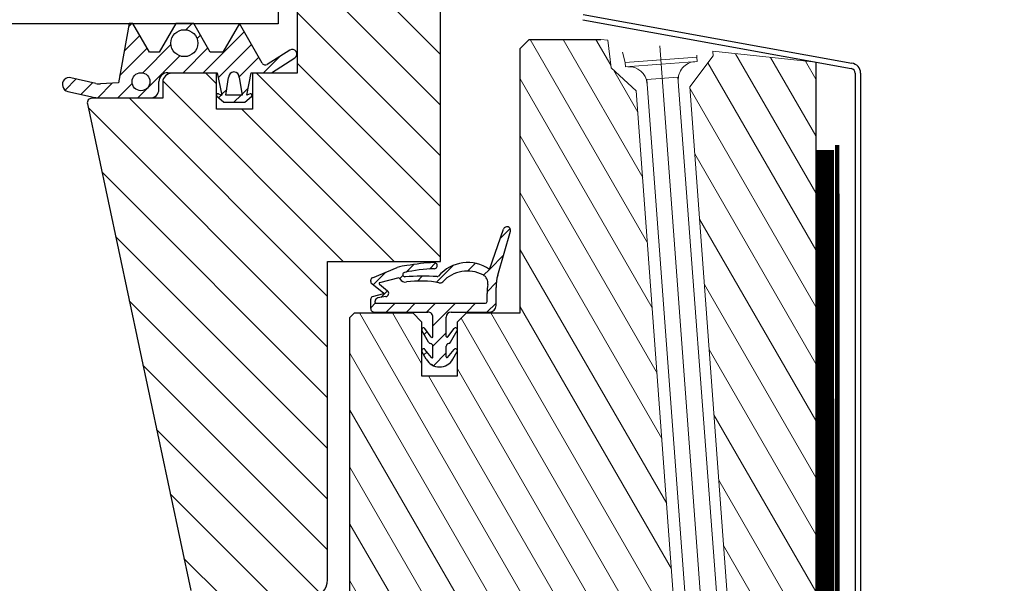
# Model space of a CAD drawing. Units: millimetres. Extents: x 0 to 3888, y 0 to 1978.
# Drawn here: x 909 to 1019, y 605 to 668 of the extents above; entities that cross this region are included whole.
import ezdxf

# ---------------------------------------------------------------- set-up
doc = ezdxf.new("R2010")
doc.units = ezdxf.units.MM
doc.header["$LTSCALE"] = 30
doc.linetypes.add('DASHDOT', pattern=[1, 0.5, -0.25, 0, -0.25])
doc.linetypes.add('DASHEDX2', pattern=[1.5, 1, -0.5])
doc.layers.get('Defpoints').update_dxf_attribs({"lineweight": 9})
for name, color, linetype in [('40', 7, 'Continuous'), ('Domyślne', 7, 'Continuous'), ('DV3_Domyślne', 7, 'Continuous')]:
    doc.layers.add(name, color=color, linetype=linetype)
for name, color, linetype, lineweight in [('CONSTRUCTION', 40, 'Continuous', 20), ('FAKRO ALL', 1, 'Continuous', 20), ('FAKRO FLASHING', 160, 'Continuous', 20), ('FAKRO TEXT', 80, 'Continuous', 9), ('FAKRO WINDOW', 7, 'Continuous', 20)]:
    doc.layers.add(name, color=color, linetype=linetype, lineweight=lineweight)
doc.styles.get("Standard").update_dxf_attribs({"font": 'arial.ttf'})
doc.dimstyles.new('FAKRO_us', dxfattribs={"dimscale": 5, "dimtxt": 4, "dimasz": 1.5, "dimexe": 2, "dimexo": 15, "dimgap": 0.5, "dimtad": 1, "dimdec": 0, "dimrnd": 0.1, "dimzin": 1, "dimdsep": 46, "dimtxsty": 'Standard', "dimblk": 'OBLIQUE', "dimcen": 2, "dimclrd": 3, "dimclre": 3, "dimclrt": 3, "dimadec": 0, "dimazin": 0, "dimtfac": 1, "dimtdec": 0, "dimtix": 1, "dimtmove": 2, "dimatfit": 3, "dimldrblk": 'OBLIQUE', "dimfxl": 4, "dimfxlon": 1, "dimtolj": 1, "dimarcsym": 0})
pattern_1 = [(45, (382.3427075381812, 2.133793129672171e-17), (-1.122532015133644, 1.122532015133644), [])]
pattern_2 = [(120, (-1894.160520961256, -1986.700731529823), (-2.749630657015592, -1.587499999999999), [])]

# ---------------------------------------------------------------- blocks, each defined once
blk = doc.blocks.new('fxfvusroff0d')
at = {"layer": 'FAKRO ALL', "linetype": 'DASHEDX2', "ltscale": 0.2, "const_width": 2}
blk.add_lwpolyline([(1743.115442032015, 5053.129321137501), (1743.038860009745, 4944.742367698591), (1489.220396003065, 4944.381431884461)], dxfattribs=at)
at = {"layer": 'FAKRO FLASHING', "const_width": 0.5}
blk.add_lwpolyline([(1600.765202813897, 4952.000123962905), (1739.891570001396, 4952.000123962905), (1739.89157001159, 4952.000123962905, 0.3862705704787451), (1741.737463307391, 4953.676236845616), (1741.751243483037, 5053.67623589615)], format="xyb", dxfattribs=at)
blk = doc.blocks.new('_Oblique')
at = {"color": 0, "linetype": 'ByBlock', "lineweight": -2}
blk.add_line((-0.5, -0.5), (0.5, 0.5), dxfattribs=at)
blk = doc.blocks.new('*D14')
at = {"layer": 'Defpoints', "color": 0, "transparency": 16777216}
for p in [(374.3814394468993, 746.0829533642982), (374.3814394468993, 547.8283293090326), (998.3547768958188, 547.8283293090326)]:
    blk.add_point(p, dxfattribs=at)
at = {"layer": 'FAKRO TEXT', "color": 3, "lineweight": -2, "transparency": 16777216}
for p, q in [((374.3814394468993, 726.0829533642982), (374.3814394468993, 756.0829533642982)), ((998.3547768958188, 726.0829533642982), (998.3547768958188, 756.0829533642982)), ((998.3547768958188, 746.0829533642982), (374.3814394468993, 746.0829533642982))]:
    blk.add_line(p, q, dxfattribs=at)
at = {"layer": 'FAKRO TEXT', "color": 3, "lineweight": -2, "transparency": 16777216, "xscale": 7.5, "yscale": 7.5, "zscale": 7.5, "rotation": 180}
blk.add_blockref('_Oblique', (374.3814394468993, 746.0829533642982), dxfattribs=at)
at = {"layer": 'FAKRO TEXT', "color": 3, "lineweight": -2, "transparency": 16777216, "xscale": 7.5, "yscale": 7.5, "zscale": 7.5}
blk.add_blockref('_Oblique', (998.3547768958188, 746.0829533642982), dxfattribs=at)
at = {"layer": 'FAKRO TEXT', "color": 3, "transparency": 16777216, "insert": (686.368108171359, 758.9240174843528), "char_height": 20, "attachment_point": 5}
blk.add_mtext('\\A1;S', dxfattribs=at)
blk = doc.blocks.new('STARY WKRET FX')
at = {"layer": 'FAKRO WINDOW', "linetype": 'DASHDOT'}
blk.add_line((4714.162563524665, 12460.90722162174), (4718.150743406074, 12425.62786332736), dxfattribs=at)
at = {"layer": 'FAKRO WINDOW'}
for p, q in [((4713.402209680856, 12460.509914456), (4713.334030840363, 12460.73491868269)), ((4714.992679223386, 12460.69074499587), (4714.992679223386, 12460.73491868269))]:
    blk.add_line(p, q, dxfattribs=at)
at = {"layer": 'FAKRO WINDOW', "linetype": 'Continuous'}
for p, q in [((4713.402209680856, 12460.509914456), (4714.992679223386, 12460.69074499587)), ((4715.003982531593, 12460.5913379461), (4714.992679223386, 12460.69074499587)), ((4713.413512989066, 12460.41050741843), (4713.402209680856, 12460.509914456)), ((4713.413512989066, 12460.41050741843), (4714.208752174831, 12460.50092658405)), ((4715.003982531593, 12460.5913379461), (4714.208752174831, 12460.50092658405)), ((4713.896776940601, 12460.14521054963), (4714.592608573037, 12460.22431809381)), ((4714.592608573037, 12460.22431809381), (4716.068807306519, 12447.24038506973)), ((4715.37297567408, 12447.1612775286), (4713.896776940601, 12460.14521054963))]:
    blk.add_line(p, q, dxfattribs=at)
for centre, radius, start, end in [((4713.508421932988, 12460.01854392233), 0.4001790866320783, 6.48630167317942, 96.48629889536228), ((4714.999487555265, 12460.18806821466), 0.4001790866320788, 96.48629889536228, 186.4863016731794)]:
    blk.add_arc(centre, radius, start, end, dxfattribs=at)
blk = doc.blocks.new('*U21')
at = {"layer": 'Domyślne', "linetype": 'Continuous'}
h = blk.add_hatch(dxfattribs=at)
h.set_pattern_fill('ANSI31', scale=0.5, style=0)
h.set_pattern_definition(pattern_1)
edge = h.paths.add_edge_path()
edge.add_line((557.045359124885, 114.2943362917254), (557.1453591248976, 114.2943362917254))
edge.add_line((557.1453591248908, 114.2943362917254), (557.6545190137133, 111.7821326279113))
edge.add_line((557.6545190137301, 111.7821326279113), (557.2800668511629, 111.9265887624661))
edge.add_arc((557.2202267234868, 111.7714740954475), 0.1662570323401686, 68.904385791868, 228.513617962002)
edge.add_line((557.1100910793073, 111.6469287595878), (557.8452591248868, 110.996818454626))
edge.add_line((557.8452591248977, 110.9968184546256), (560.2540696911408, 110.9968184546256))
edge.add_line((560.2540696911353, 110.9968184546256), (560.9892377367148, 111.6469287595874))
edge.add_arc((560.8791020925462, 111.7714740954475), 0.1662570323401686, 311.4863820379979, 470.9536077130994)
edge.add_line((560.8196465970148, 111.9267365985038), (560.4451700179345, 111.7833362917258))
edge.add_line((560.4451700179386, 111.7833362917249), (560.9448416037737, 114.2917153029139))
edge.add_line((560.9448416037674, 114.2917153029143), (563.2135494134611, 114.2917153029143))
edge.add_line((563.2135494134752, 114.2917153029143), (565.8076917347951, 115.9532691948602))
edge.add_arc((565.530088711025, 116.3866838171439), 0.5146957097292909, 302.6396516967834, 482.3013191886093)
edge.add_line((565.2550498326498, 116.8217301238697), (562.7312149323591, 115.2261465975998))
edge.add_arc((562.5174662080724, 115.5642464095886), 0.3999999999999949, 209.7411205523586, 302.3013191886109, ccw=False)
edge.add_line((562.1701559258697, 115.3658136303534), (559.6399571248969, 119.794336291729))
edge.add_line((559.6399571249101, 119.794336291729), (557.7731076359485, 116.5943362917269))
edge.add_line((557.7731076359239, 116.5943362917264), (556.3816458981926, 116.5943362917264))
edge.add_line((556.381645898208, 116.5943362917264), (554.5398571249009, 119.7943362917254))
edge.add_line((554.5398571248995, 119.7943362917254), (552.5399571248979, 119.7943362917226))
edge.add_line((552.5399571249043, 119.7943362917226), (550.6866991248637, 116.5943429488234))
edge.add_line((550.6866991248578, 116.5943429488229), (549.5913691248982, 116.5943362917251))
edge.add_line((549.591369124905, 116.5943362917255), (547.7438212150025, 119.7943362540391))
edge.add_line((547.7438212149907, 119.7943362540386), (547.3399571248949, 119.7897614500876))
edge.add_line((547.3399571248926, 119.7897614500876), (546.1155227600955, 113.1723017337704))
edge.add_line((546.1155227601018, 113.1723017337704), (544.1431606988165, 113.052309932043))
edge.add_arc((544.0276291030357, 114.9513574761263), 1.902558573161178, 257.02384857597417, 273.481389668205, ccw=False)
edge.add_line((543.6004182001241, 113.0973833747089), (540.8232969846683, 113.7373148932193))
edge.add_arc((540.648327812746, 112.9779983330041), 0.779214893172129, 77.0238485759742, 257.0238485759742)
edge.add_line((540.4733586408154, 112.2186817727893), (542.9941856850871, 111.6378080718628))
edge.add_arc((544.2020556604737, 116.8796210426804), 5.379177734419564, 257.0238485759741, 269.9488856202507)
edge.add_line((544.1972568201497, 111.5004454488176), (549.6904198284981, 111.4955449186755))
edge.add_arc((549.6912709839714, 112.4496326799294), 0.954088140918097, 269.9488856202526, 360)
edge.add_line((550.6453591248908, 112.4496326799294), (550.6453591248908, 113.2943597229828))
edge.add_arc((551.6453591248908, 113.2943597229837), 0.9999999999999731, 126.86989764674681, 180, ccw=False)
edge.add_line((551.045359124885, 114.0943597229739), (551.045359124885, 114.294336291729))
edge.add_line((551.045359124885, 114.294336291729), (551.6385135453077, 114.294336291729))
edge.add_line((551.6385135452917, 114.294336291729), (551.6522047049864, 114.2943362917254))
edge.add_line((551.6522047050137, 114.2943362917254), (557.0453591248968, 114.294336291729))
edge = h.paths.add_edge_path()
edge.add_ellipse((553.4847360703177, 117.5943362917255), major_axis=(1.5, 0), ratio=1, start_angle=0, end_angle=360)
edge = h.paths.add_edge_path()
edge.add_arc((559.0216860840053, 113.7833362917249), 0.5999856427310601, 6.296800796153718e-10, 180)
edge.add_line((558.4217004412683, 113.7833362917249), (558.1216860839993, 111.7833362917249))
edge.add_line((558.121686083982, 111.7833362917249), (559.9216860839822, 111.7833362917249))
edge.add_line((559.9216860839995, 111.7833362917249), (559.6216717267305, 113.7833362917313))
edge = h.paths.add_edge_path()
edge.add_ellipse((548.6453591250363, 113.2943362917254), major_axis=(1.000000000000001, 0), ratio=1, start_angle=0, end_angle=360)
h = blk.add_hatch(dxfattribs=at)
h.set_pattern_fill('ANSI31', scale=0.5, style=0)
h.set_pattern_definition(pattern_1)
edge = h.paths.add_edge_path()
edge.add_arc((589.4939769198434, 96.71759388685587), 0.3971040647339261, 343.947898529843, 520.8357204743544)
edge.add_line((589.1188798797855, 96.8479543439239), (587.5569894642847, 92.35379649170409))
edge.add_arc((585.1125887407295, 88.82277433528452), 4.294556131467177, 55.30652561234216, 139.4311921269132)
edge.add_arc((581.7104791716163, 91.73552365234764), 0.1841108693764838, 266.41105816067585, 319.4311921269163, ccw=False)
edge.add_ellipse((580.0747347417534, 91.11530565687508), major_axis=(3.733746375718154, 8.326645623041514e-13), ratio=0.1298255293814538, start_angle=64.21402778556863, end_angle=120.5461085537408)
edge.add_line((578.1771268799682, 91.53276986437959), (578.1129758342001, 91.53276986437913))
edge.add_arc((578.1129758342183, 91.78385529479647), 0.2510854304172486, 101.33621695804078, 270, ccw=False)
edge.add_arc((582.2588781676502, 71.10368079896853), 21.342745472628, 92.36644564100419, 101.33621695809848, ccw=False)
edge.add_arc((581.363241342701, 92.77627961891358), 0.348351893170199, 272.3664456410046, 452.6933766428106)
edge.add_arc((582.4507050017025, 69.65987795518231), 23.49031816850231, 92.69337664281751, 100.0983004586982)
edge.add_arc((578.446411655769, 89.63404872460615), 3.154321027301408, 92.07918517863625, 112.1749867158472)
edge.add_line((577.2558556130869, 92.55506181127566), (574.4684678000206, 91.4189691935112))
edge.add_arc((574.5808261053651, 91.14329961682915), 0.2976879310411938, 112.1749867158452, 180.0594795353159)
edge.add_line((574.2831383347409, 91.14299058295683), (574.2830765192318, 91.00303188526459))
edge.add_arc((574.5807644453787, 91.00297800376165), 0.2976879310367941, 179.9896294662731, 231.1768550866068)
edge.add_line((574.3941383510726, 90.77105386701123), (575.7365373225527, 89.69129016597572))
edge.add_arc((575.7211770501351, 89.67219375267223), 0.02450736562662625, -74.27265267597772, 51.18840847182628, ccw=False)
edge.add_line((575.7278200144253, 89.64860388206216), (574.4668887217565, 89.29352259792131))
edge.add_arc((574.5352359924188, 89.05081419229191), 0.2521482095312644, 105.7273473239997, 179.9999809821449)
edge.add_line((574.2830877828717, 89.05081427598589), (574.2830874381827, 88.01233673331217))
edge.add_arc((574.7044335660655, 88.01233659345962), 0.421346127880068, 180, 270.0000013862017)
edge.add_line((574.7044335762519, 87.59099046557958), (580.670047716905, 87.59099060991002))
edge.add_arc((580.67004773043, 87.03195087844415), 0.5590397314657762, 0, 90.00000138619959, ccw=False)
edge.add_line((581.2290874619109, 87.03195087844415), (581.2290874483872, 84.87604093681966))
edge.add_arc((581.1269856415645, 84.87604093768732), 0.1021018068047844, 216.2759050451771, 359.99999951307035, ccw=False)
edge.add_line((581.0446734955083, 84.81562993238185), (580.3457771323813, 85.76790111609398))
edge.add_arc((580.1855191652619, 85.65028366394063), 0.1987875274724542, 36.27590504447277, 209.3310570784016)
edge.add_line((580.0122154284225, 85.55290658307695), (580.7483590211834, 84.24277863160387))
edge.add_arc((581.0233201235139, 84.39727564352779), 0.315393301275367, 209.3310570784138, 260.7898413017128)
edge.add_arc((580.9240099142378, 83.78480397433168), 0.3050775386801809, 0, 80.78984130174308, ccw=False)
edge.add_line((581.2290874529178, 83.78480397433168), (581.2290874486014, 82.59142917238205))
edge.add_arc((581.1461618605433, 82.59142917268173), 0.08292558804514025, 219.6496429115926, 359.99999979274673, ccw=False)
edge.add_line((581.0823124193018, 82.5385150724278), (580.3352186136797, 83.4400048797861))
edge.add_arc((580.1830444512786, 83.31389322196901), 0.1976388776077827, 39.64964291152122, 208.9154244227314)
edge.add_line((580.0100443444578, 83.21833125787953), (580.4894784475002, 82.35039021216926))
edge.add_arc((581.9733374494433, 83.17004566359947), 1.695191020710928, 208.9154244226809, 331.08457554276)
edge.add_line((583.4571964508693, 82.35039021127432), (583.9336939519592, 83.21301499361789))
edge.add_arc((583.760194389896, 83.30885284740862), 0.1982094656113926, 331.0845755427533, 500.3503572906114)
edge.add_line((583.6075808967187, 83.43532859195557), (582.8656659347473, 82.54008789271074))
edge.add_arc((582.8012494713955, 82.5934719021725), 0.08366201776898198, 180, 320.3503572906844, ccw=False)
edge.add_line((582.7175874536231, 82.5934719021725), (582.7175875215364, 83.780025277812))
edge.add_arc((583.02823867642, 83.78002526003183), 0.3106511548881392, 98.72091799134182, 179.9999967206463, ccw=False)
edge.add_arc((582.9364480517877, 84.37841848425887), 0.2947412546876568, 278.7209179913377, 330.6689415370473)
edge.add_line((583.1934046163994, 84.23403797613082), (583.9345990466516, 85.55315491900865))
edge.add_arc((583.7613103834053, 85.65052353572673), 0.1987702400465793, 330.6689415370454, 503.7240976447193)
edge.add_line((583.6010663474924, 85.76813075183463), (582.9083354421316, 84.82426013101804))
edge.add_arc((582.8231961617028, 84.88674603692243), 0.1056086431353373, 180, 323.7240976448045, ccw=False)
edge.add_line((582.7175875185828, 84.88674603692243), (582.7175883911443, 87.04674347777473))
edge.add_arc((583.2618354416234, 87.04674325791848), 0.54424705048644, 90.0000992467447, 179.9999768545644, ccw=False)
edge.add_line((583.2618344988921, 87.59099030840389), (587.5421169465651, 87.59099772263426))
edge.add_arc((587.5421156777782, 88.32346949326939), 0.7324717706363552, 270.0000992467509, 359.9993440231875)
edge.add_line((588.2745874483851, 88.32346110723302), (588.2746105698882, 90.34299060516696))
edge.add_arc((593.2360759854098, 90.34399508076922), 4.961465517208108, 163.9574330035507, 180.011599841381, ccw=False)
edge.add_line((588.4678265551527, 91.7151031907465), (589.8755981551524, 96.60779010282431))
edge = h.paths.add_edge_path()
edge.add_arc((585.0770596945556, 88.39971187762012), 3.775519656272682, 62.31266114536552, 136.7941103919358)
edge.add_arc((582.0070770396167, 91.28321139688887), 0.4362926590183441, 257.1440924981879, 316.7941103919393, ccw=False)
edge.add_ellipse((579.8227897468212, 90.21901640120359), major_axis=(3.193588909684575, 0), ratio=0.2642956487513434, start_angle=49.18920562126848, end_angle=119.1843132035606)
edge.add_arc((578.1587321680752, 91.67940898938832), 0.7313285409105161, 215.2807477671936, 278.39706988908165, ccw=False)
edge.add_line((577.5617254876895, 91.25700579535487), (577.4350874483769, 91.43599060543147))
edge.add_line((577.4350874483832, 91.43599060543193), (575.2603353423558, 90.8785651051353))
edge.add_arc((575.3143018719463, 90.79529404345294), 0.09922931034507035, 122.9465720759308, 231.1726116021783)
edge.add_line((575.2520874483641, 90.71799060543117), (576.1602610231546, 89.9870881488423))
edge.add_arc((575.9233580902699, 89.69272741506711), 0.3778508187102002, -80.61597467311861, 51.17272191365578, ccw=False)
edge.add_line((575.9849670021983, 89.31993312437726), (575.0798106725599, 89.17034473746253))
edge.add_arc((575.1383963003361, 88.81584427862481), 0.3593088519598623, 99.38402532689658, 180)
edge.add_line((574.779087448366, 88.81584427862481), (574.779087448366, 88.6774385278527))
edge.add_arc((574.8735353707932, 88.6774385278527), 0.09444792242083166, 180, 270)
edge.add_line((574.8735353707932, 88.58299060543186), (587.0919847387893, 88.58299060543186))
edge.add_arc((587.0919847387893, 88.77309538262853), 0.1901047771966297, 270, 359.9993770685804)
edge.add_line((587.2820895159864, 88.77309331577044), (587.2820990928637, 89.6539521624477))
edge.add_arc((594.1493047619485, 89.65387750078389), 6.867205669502465, 171.2897234395212, 179.9993770685725, ccw=False)
edge.add_arc((586.3612495749737, 90.84704702257795), 1.011719200238186, 351.289723439528, 422.3126611453695)
at = {"layer": 'DV3_Domyślne', "linetype": 'Continuous'}
h = blk.add_hatch(dxfattribs=at)
h.set_pattern_fill('LINE', scale=1.259842519685039, angle=135, style=0)
h.set_pattern_definition([(135, (273.9131714588045, -299.4330392622796), (-2.82842712474619, -2.828427124746189), [])])
edge = h.paths.add_edge_path()
edge.add_line((551.0733374489253, 113.2486728891549), (551.0733374489253, 111.4486728891548))
edge.add_line((551.0733374489253, 111.4486728891548), (543.1533110183916, 111.4486728891548))
edge.add_arc((543.1533110183852, 110.4486728891548), 1.000000000000001, 90, 125.4486836778034)
edge.add_line((542.5733374489253, 111.2633081810004), (554.2049738813864, 56.54076119833644))
edge.add_arc((555.1831214821038, 56.74867288915448), 1.000000000000001, 192.000000000003, 270)
edge.add_line((555.1831214821038, 55.74867288915448), (567.473337448909, 55.74867288915448))
edge.add_arc((567.4733374489194, 57.74867288915448), 2.000000000000002, 270, 360)
edge.add_line((569.4733374489194, 57.74867288915448), (569.4733374489194, 93.24867288915448))
edge.add_line((569.4733374489194, 93.24867288915448), (582.0733374489193, 93.24867288915448))
edge.add_line((582.0733374489253, 93.24867288915448), (582.0733374489253, 142.7486728891545))
edge.add_line((582.0733374489253, 142.7486728891549), (566.0733374489253, 142.7486728891549))
edge.add_line((566.0733374489253, 142.7486728891549), (566.0733374489253, 114.2486728891549))
edge.add_line((566.0733374489253, 114.2486728891549), (561.0733374489253, 114.2486728891549))
edge.add_line((561.0733374489253, 114.2486728891549), (561.0733374489253, 110.2486728891549))
edge.add_line((561.0733374489253, 110.2486728891549), (557.0733374489253, 110.2486728891549))
edge.add_line((557.0733374489253, 110.2486728891549), (557.0733374489253, 114.2486728891549))
edge.add_line((557.0733374489253, 114.2486728891549), (552.0733374489253, 114.2486728891549))
edge.add_arc((552.0733374489253, 113.2486728891549), 1.000000000000001, 90, 180)
at = {"layer": 'FAKRO WINDOW'}
h = blk.add_hatch(dxfattribs=at)
h.set_pattern_fill('ANSI31', color=256, angle=75.00000000000001, style=0)
h.set_pattern_definition(pattern_2)
h.paths.add_polyline_path([(600.7647006501109, 117.916771867127), (599.9728378610932, 118), (591.9728378610932, 118), (590.9728378610932, 117.0000000000009), (590.9728378610932, 87.5), (584.9728378610932, 87.5), (583.9728378610932, 86.5), (583.9728378610932, 80.5), (579.9728378610932, 80.5), (579.9728378610932, 86.5), (578.9728378610932, 87.5), (572.4728378610932, 87.5), (571.9728378610932, 87.00000000000091), (571.9728378610932, 43), (574.9728378610932, 42.5), (574.9728378610932, 33.5), (571.977939760244, 33.00085032204697), (571.9776802234308, 31.42381774322712), (579.9164209776106, 31.4238042330644), (580.4126128843534, 30.92764774356965), (580.412581693982, 26.36308216159978), (579.9164209776106, 25.86690417150294), (571.977939760244, 25.86690417150294), (571.9728378610932, 2), (572.5586242987381, 0.5857864376266662), (573.9728378610932, 2.133793129672171e-17), (576.9728378610932, 2.133793129672171e-17), (577.6799446422854, 0.2928932188133331), (577.9728378610932, 1), (577.9728378610932, 10), (590.4728378610932, 10), (591.2663092742921, 5.5), (593.7728378611107, 5.5), (593.7728378611107, 2.133793129672171e-17), (594.7728378611107, -1), (612.2710931670051, -0.9999999999995453), (603.9347399663427, 112.2858020709809), (601.1118061134955, 114.8362108795936)])
h = blk.add_hatch(dxfattribs=at)
h.set_pattern_fill('ANSI31', color=256, angle=75.00000000000001, style=0)
h.set_pattern_definition(pattern_2)
h.paths.add_polyline_path([(612.4714337996745, 116.6487154642327), (612.4959136025179, 116.1761053933751), (609.9138478513821, 112.7261697830704), (618.282532588423, -1), (622.9733374489194, -1), (623.9728378610932, 2.133793129672171e-17), (623.9728378610932, 115.4774983536245), (612.4778693882879, 116.6856682243633)])
at = {"layer": '40', "color": 7, "linetype": 'Continuous'}
for p, q in [((587.5569894642874, 92.35379649170409), (589.1188798797855, 96.8479543439239)), ((588.4678265551527, 91.7151031907465), (589.8755981551556, 96.60779010282431)), ((574.4684678000237, 91.4189691935112), (577.2558556130869, 92.55506181127566)), ((577.4350874483832, 91.43599060543193), (575.2603353423372, 90.87856510513484)), ((577.5617254876895, 91.25700579535487), (577.4350874483832, 91.43599060543193)), ((574.2830765192236, 91.00303188526459), (574.2831383347409, 91.14299058295683)), ((574.3941383510726, 90.77105386701123), (575.7365373225373, 89.69129016597572)), ((575.2520874483641, 90.71799060543117), (576.1602610231682, 89.9870881488423)), ((588.2745874483851, 88.32346110723302), (588.2746105698941, 90.34299060516742)), ((574.283087438195, 88.01233673331171), (574.2830877828717, 89.05081427598589)), ((575.7278200144253, 89.64860388206216), (574.466888721731, 89.29352259792131)), ((575.9849670021983, 89.31993312437726), (575.0798106725749, 89.17034473746207)), ((587.2820895159864, 88.77309331577044), (587.2820990928637, 89.65395216244815)), ((574.779087448366, 88.6774385278527), (574.779087448366, 88.81584427862481)), ((574.8735353707932, 88.58299060543186), (587.0919847387893, 88.58299060543186)), ((574.7044335762519, 87.59099046557958), (580.6700477168968, 87.59099060991002)), ((581.2290874483776, 84.87604093681966), (581.2290874619109, 87.03195087493759)), ((582.7175875185828, 84.88674603692243), (582.7175883911448, 87.04674347777473)), ((583.2618344988921, 87.59099030840389), (587.5421169465596, 87.59099772263426)), ((581.0446734955083, 84.81562993238276), (580.3457771323635, 85.76790111609398)), ((582.9083354421207, 84.82426013101849), (583.6010663474924, 85.76813075183463)), ((580.7483590211675, 84.24277863160387), (580.0122154284225, 85.55290658307695)), ((583.1934046163994, 84.23403797613082), (583.9345990466434, 85.55315491900865)), ((581.2290874485814, 82.59142917238205), (581.2290874529178, 83.78480397322846)), ((582.7175874536231, 82.59347190696099), (582.7175875215514, 83.780025277812)), ((580.4894784474934, 82.35039021216926), (580.0100443444578, 83.21833125787953)), ((581.0823124193018, 82.5385150724278), (580.3352186136951, 83.4400048797861)), ((582.8656659347369, 82.54008789271074), (583.6075808967187, 83.43532859195557)), ((583.4571964508693, 82.35039021127432), (583.9336939519751, 83.21301499361743)), ((581.1910874483772, 81.70475322445736), (581.1115874483846, 81.75375322445734))]:
    blk.add_line(p, q, dxfattribs=at)
for centre, radius, start, end in [((578.446411655769, 89.63404872460615), 3.154321027301408, 92.07918517947665, 112.1749867159496), ((582.2588781676502, 71.10368079896853), 21.342745472628, 92.36644564156998, 101.3362169574639), ((582.4507050017025, 69.65987795518231), 23.49031816850231, 92.69337664349972, 100.0983004590699), ((581.363241342701, 92.77627961891358), 0.348351893170199, 272.36644564157, 92.69337664349972), ((585.1125887407295, 88.82277433528452), 4.294556131467177, 55.30652561166251, 139.4311921274075), ((574.5808261053651, 91.14329961682915), 0.2976879310411938, 112.1749867159496, 180.0594795353269), ((585.0770596945556, 88.39971187762012), 3.775519656272682, 62.31266114535575, 136.7941103912149), ((593.2360759854098, 90.34399508076922), 4.961465517208108, 163.9574330033977, 180.0115998413725), ((574.5807644453787, 91.00297800376165), 0.2976879310367941, 179.9896294662812, 231.1768550870946), ((575.3143018719463, 90.79529404345294), 0.09922931034507035, 122.9465720764772, 231.1726116015952), ((594.1493047619485, 89.65387750078389), 6.867205669502465, 171.2897234394166, 179.9993770685821)]:
    blk.add_arc(centre, radius, start, end, dxfattribs=at)
for centre, major_axis, ratio, start_param, end_param in [((580.0747347417534, 91.11530565687508), (3.733746375717819, 8.317740396305825e-13), 0.1298255293814676, 1.120746210825236, 2.103926494729346), ((579.8227897468212, 90.21901640120359), (3.193588909684511, 6.577623611496612e-15), 0.2642956487513507, 0.8585135945316202, 2.080158682130294)]:
    blk.add_ellipse(centre, major_axis=major_axis, ratio=ratio, start_param=start_param, end_param=end_param, dxfattribs=at)
at = {"layer": 'Domyślne', "color": 7, "linetype": 'Continuous'}
for p, q in [((547.3399572001842, 119.7897614368126), (546.1155227601018, 113.1723017337704)), ((547.7438212149907, 119.7943362540386), (547.3399571248926, 119.7897614500876)), ((549.591369124905, 116.5943362917255), (547.7438212149907, 119.7943362540386)), ((552.5399571249043, 119.7943362917254), (550.6866991248578, 116.5943429488229)), ((554.5398571248995, 119.7943362917254), (552.5399571249043, 119.7943362917254)), ((556.381645898208, 116.5943362917264), (554.5398571248995, 119.7943362917254)), ((559.6399571249101, 119.794336291729), (557.7731076359239, 116.5943362917264)), ((562.1701559258697, 115.3658136303534), (559.6399571249101, 119.794336291729)), ((550.6866991248578, 116.5943429488229), (549.591369124905, 116.5943362917255)), ((557.7731076359239, 116.5943362917264), (556.381645898208, 116.5943362917264)), ((565.2550498326498, 116.8217301238697), (562.7312149323595, 115.2261465976003)), ((563.2135494134752, 114.2917153029143), (565.8076917347978, 115.9532691948602)), ((543.6004182001241, 113.0973833747089), (540.8232969846474, 113.7373148932188)), ((550.645355957259, 112.447174140812), (550.647628646421, 113.3291363441108)), ((551.6522047050137, 114.2943362917254), (557.1453591248908, 114.2943362917254)), ((557.1453591248908, 114.2943362917254), (557.6545190137301, 111.7821326279113)), ((558.121686083982, 111.7833362917249), (558.4217004412683, 113.7833362917249)), ((559.6216717267132, 113.7833362917322), (559.9216860839995, 111.7833362917249)), ((560.4451700179386, 111.7833362917249), (560.9448416037674, 114.2917153029143)), ((560.9448416037674, 114.2917153029143), (563.2135494134752, 114.2917153029143)), ((540.4733586408154, 112.2186817727893), (542.9941856850826, 111.6378080718628)), ((546.1155227601018, 113.1723017337704), (544.1431606988087, 113.052309932043)), ((544.1972568201497, 111.5004454488176), (549.6904198284799, 111.4955449186759)), ((557.8452591248977, 110.9968184546256), (557.1100910793073, 111.6469287595869)), ((557.2800668511379, 111.9265887624665), (557.6545190137301, 111.7821326279113)), ((559.9216860839995, 111.7833362917249), (558.121686083982, 111.7833362917249)), ((560.2540696911353, 110.9968184546256), (560.9892377367257, 111.6469287595878)), ((560.8196465970148, 111.9267365985038), (560.4451700179386, 111.7833362917249)), ((557.8452591248977, 110.9968184546256), (560.2540696911353, 110.9968184546256)), ((578.1771268799682, 91.53276986437913), (578.1129758342183, 91.53276986437913))]:
    blk.add_line(p, q, dxfattribs=at)
for centre, radius in [((553.4847360703177, 117.5943362917255), 1.5), ((548.6453591250363, 113.2943362917254), 1.000000000000001)]:
    blk.add_circle(centre, radius, dxfattribs=at)
for centre, radius, start, end in [((565.530088711025, 116.3866838171439), 0.5146957097292909, 302.6396516965553, 122.3013191880242), ((559.0216860840053, 113.7833362917249), 0.5999856427310601, 6.253224948131791e-10, 180), ((562.5174662080724, 115.5642464095886), 0.3999999999999949, 209.7411205518839, 302.3013191880243), ((540.648327812746, 112.9779983330041), 0.779214893172129, 77.02384857605988, 257.0238485760599), ((551.6159978397088, 113.3266409966222), 0.968372408352997, 87.85724561629247, 179.8523573818417), ((544.0276291030357, 114.9513574761263), 1.902558573161178, 257.0238485760599, 273.4813896685415), ((549.6912709839714, 112.4496326799294), 0.954088140918097, 269.9488856205633, 359.8523573818417), ((544.2020556604737, 116.8796210426804), 5.379177734419564, 257.0238485760599, 269.9488856205633), ((557.2202267234868, 111.7714740954475), 0.1662570323401686, 68.9043857922161, 228.5136179615409), ((560.8791020925462, 111.7714740954475), 0.1662570323401686, 311.4863820384591, 110.9536077137702), ((589.4939769198434, 96.71759388685587), 0.3971040647339261, 343.9478985298605, 160.8357204739795), ((578.1587321680752, 91.67940898938832), 0.7313285409105161, 215.2807477679425, 278.397069888742), ((578.1129758342183, 91.78385529479647), 0.2510854304172486, 101.3362169574639, 270), ((581.7104791716163, 91.73552365234764), 0.1841108693764838, 266.4110581606055, 319.4311921274076), ((586.3612495749737, 90.84704702257795), 1.011719200238186, 351.2897234394166, 62.31266114535575), ((582.0070770396167, 91.28321139688887), 0.4362926590183441, 257.1440924975186, 316.7941103912149), ((574.5352359924188, 89.05081419229191), 0.2521482095312644, 105.7273473246059, 179.9999809821451), ((575.1383963003361, 88.81584427862481), 0.3593088519598623, 99.3840253261941, 180), ((575.7211770501351, 89.67219375267223), 0.02450736562662625, 285.7273473246059, 51.18840847123377), ((575.9233580902699, 89.69272741506711), 0.3778508187102002, 279.3840253261941, 51.1727219138422), ((574.7044335660655, 88.01233659345962), 0.421346127880068, 180, 270.0000013857147), ((574.8735353707932, 88.6774385278527), 0.09444792242083166, 180, 270), ((587.0919847387893, 88.77309538262853), 0.1901047771966297, 270, 359.9993770685821), ((587.5421156777782, 88.32346949326939), 0.7324717706363552, 270.0000992461838, 359.9993440232064), ((580.67004773043, 87.03195087844415), 0.5590397314657762, 0, 90.00000138571465), ((583.2618354416234, 87.04674325791848), 0.54424705048644, 90.0000992461838, 179.9999768545477), ((580.1855191652619, 85.65028366394063), 0.1987875274724542, 36.27590504499553, 209.3310570777693), ((583.7613103834053, 85.65052353572673), 0.1987702400465793, 330.6689415373002, 143.7240976455292), ((581.1269856415645, 84.87604093768732), 0.1021018068047844, 216.2759050452896, 359.9999995130562), ((582.8231961617028, 84.88674603692243), 0.1056086431353373, 180, 323.7240976455712), ((581.0233201235139, 84.39727564352779), 0.315393301275367, 209.3310570777693, 260.7898413022957), ((580.9240099142378, 83.78480397433168), 0.3050775386801809, 0, 80.78984130229571), ((583.02823867642, 83.78002526003183), 0.3106511548881392, 98.72091799129723, 179.9999967206265), ((582.9364480517877, 84.37841848425887), 0.2947412546876568, 278.7209179912973, 330.6689415373002), ((580.1830444512786, 83.31389322196901), 0.1976388776077827, 39.64964291138914, 208.915424422456), ((581.1461618605433, 82.59142917268173), 0.08292558804514025, 219.6496429114092, 359.9999997927317), ((582.8012494713955, 82.5934719021725), 0.08366201776898198, 180, 320.3503572901877), ((583.760194389896, 83.30885284740862), 0.1982094656113926, 331.0845755430479, 140.3503572901677), ((581.9733374494433, 83.17004566359947), 1.695191020710928, 208.9154244224332, 331.0845755430479)]:
    blk.add_arc(centre, radius, start, end, dxfattribs=at)
at = {"layer": 'DV3_Domyślne', "color": 7, "linetype": 'Continuous'}
for p, q in [((566.0733374489253, 142.7486728891549), (566.0733374489253, 114.2486728891549)), ((582.0733374489253, 93.24867288915448), (582.0733374489253, 142.7486728891549)), ((563.9733374489194, 123.7486728891549), (563.9733374489194, 119.7486728891549)), ((597.9583561393272, 120.2117830696193), (627.9256016805491, 114.7525532697732)), ((598.0210732172898, 120.808496206841), (627.9883187585117, 115.349266406994)), ((590.9733374489194, 117.0000000000005), (591.9733374489194, 118.0000000000005)), ((591.9733374489194, 118.0000000000005), (599.9733374489194, 118.0000000000005)), ((590.9733374489194, 87.5), (590.9733374489194, 117.0000000000005)), ((623.9733374489194, 115.477498353624), (623.9733374489194, 2.133793129672171e-17)), ((551.0733374489253, 113.2486728891549), (551.0733374489253, 111.4486728891548)), ((557.0733374489253, 114.2486728891549), (552.1006806818084, 114.2486728891549)), ((557.0733374489253, 110.2486728891549), (557.0733374489253, 114.2486728891549)), ((561.0733374489253, 114.2486728891549), (561.0733374489253, 110.2486728891549)), ((566.0733374489253, 114.2486728891549), (561.0733374489253, 114.2486728891549)), ((628.3733374489136, 114.2552923220887), (628.3733374489136, 31.96758549793458)), ((628.9733374489194, 114.2552923220887), (628.9733374489194, 31.96758549793458)), ((551.0733374489253, 111.4486728891548), (543.1533110183852, 111.4486728891548)), ((542.6627120708188, 110.8428336438014), (554.2049738813846, 56.5407611983369)), ((561.0733374489253, 110.2486728891549), (557.0733374489253, 110.2486728891549)), ((569.4733374489194, 93.24867288915448), (582.0733374489253, 93.24867288915448)), ((569.4733374489194, 57.74867288915448), (569.4733374489194, 93.24867288915448)), ((571.9733374489194, 87), (572.4733374489194, 87.5)), ((571.9733374489194, 43.5), (571.9733374489194, 87)), ((572.4733374489194, 87.5), (578.9733374489194, 87.5)), ((579.9733374489194, 86.5), (578.9733374489194, 87.5)), ((584.9733374489194, 87.5), (583.9733374489194, 86.5)), ((584.9733374489194, 87.5), (590.9733374489194, 87.5)), ((579.9733374489194, 86.5), (579.9733374489194, 80.5)), ((583.9733374489194, 80.5), (583.9733374489194, 86.5)), ((579.9733374489194, 80.5), (583.9733374489194, 80.5))]:
    blk.add_line(p, q, dxfattribs=at)
blk.add_lwpolyline([(563.9733374489194, 119.7486728891549), (90.48156408869545, 119.7486728891558), (60, 119.7486728891558)], dxfattribs=at)
for centre, radius, start, end in [((627.8733374489136, 114.2552923220887), 0.5000000000000004, 0, 83.99999999980908), ((627.8733374489136, 114.2552923220887), 1.09999999999999, 0, 83.99999999980908), ((552.1006806818084, 113.2209558300624), 1.027717059092006, 90, 178.4545716440199), ((543.1533110183852, 110.9471136692559), 0.5015592198984452, 90, 191.999999999664), ((567.4733374489194, 57.74867288915448), 2.000000000000002, 270, 0)]:
    blk.add_arc(centre, radius, start, end, dxfattribs=at)
at = {"layer": 'FAKRO WINDOW'}
for points in [[(600.7647006501109, 117.916771867127), (599.9728378610932, 118), (591.9728378610932, 118), (590.9728378610932, 117.0000000000009), (590.9728378610932, 87.5), (584.9728378610932, 87.5), (583.9728378610932, 86.5), (583.9728378610932, 80.5), (579.9728378610932, 80.5), (579.9728378610932, 86.5), (578.9728378610932, 87.5), (572.4728378610932, 87.5), (571.9728378610932, 87.00000000000091), (571.9728378610932, 43)], [(612.2710931670051, -0.9999999999995453), (603.9347399663427, 112.2858020709809), (601.1118061134955, 114.8362108795936), (600.7647006501109, 117.916771867127)]]:
    blk.add_lwpolyline(points, dxfattribs=at)
blk.add_lwpolyline([(612.4719333875007, 116.6487154642327), (612.496413190315, 116.1761053933751), (609.9138478513821, 112.7261697830704), (618.282532588423, -1), (622.9733374489194, -1, 0.4142135623730945), (623.9733374489194, 2.133793129672171e-17), (623.9733374489194, 115.4774983536245), (612.478368976085, 116.6856682243633), (612.4719333875007, 116.6487154642327)], format="xyb", dxfattribs=at)
at = {"layer": 'FAKRO WINDOW', "xscale": 5, "yscale": 5, "zscale": 5, "rotation": 357.7819386388686}
blk.add_blockref('STARY WKRET FX', (-25357.94168501639, -61228.31380233668), dxfattribs=at)

msp = doc.modelspace()

# ---------------------------------------------------------------- block references
at = {"layer": 'CONSTRUCTION'}
msp.add_blockref('*U21', (374.3814394468993, 547.8283293090326), dxfattribs=at)
at = {"layer": 'CONSTRUCTION', "xscale": -1}
msp.add_blockref('fxfvusroff0d', (2742.498391042978, -4399.608296348501), dxfattribs=at)

# ---------------------------------------------------------------- dimensions: what is measured, and where the dimension line sits
at = {"layer": 'FAKRO TEXT'}
dim = msp.add_linear_dim(base=(374.3814394468993, 746.0829533642982), p1=(998.3547768958188, 547.8283293090326), p2=(374.3814394468993, 547.8283293090326), text='S', dimstyle='FAKRO_us', dxfattribs=at)
dim.commit()
dim.dimension.update_dxf_attribs({"geometry": '*D14', "text_midpoint": (686.368108171359, 758.9240174843528)})

doc.saveas('drawing.dxf')
